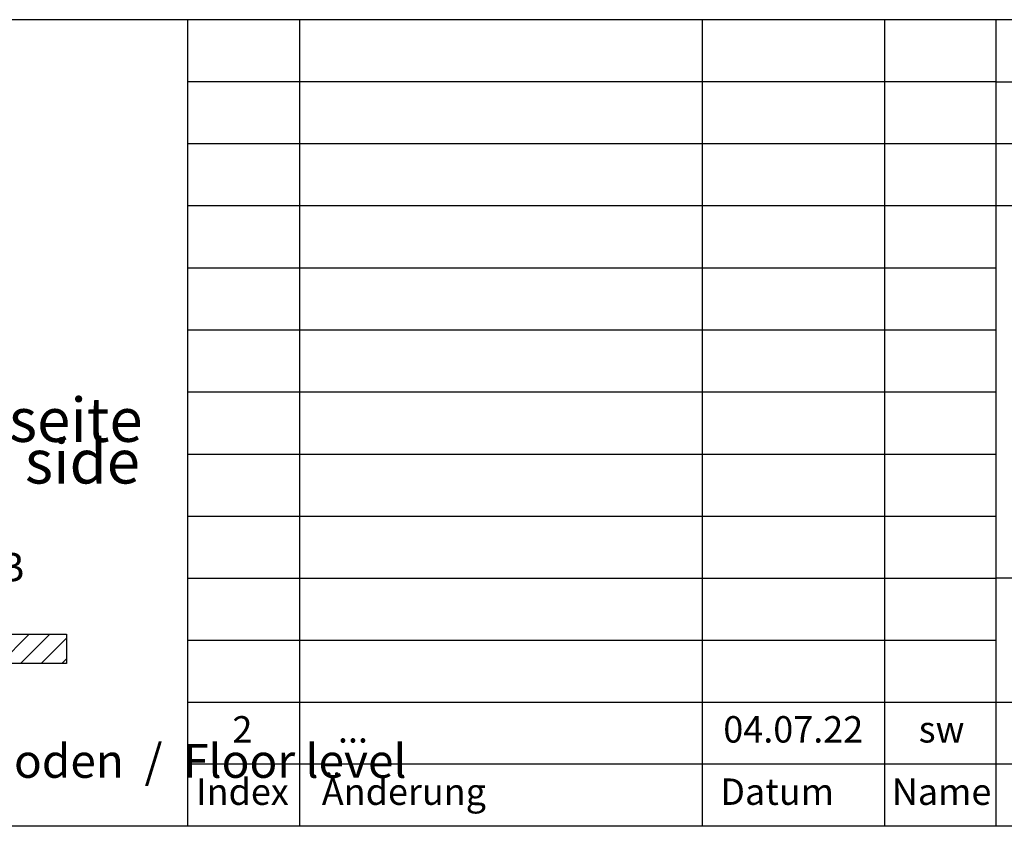
# Model space of a CAD drawing. Units: millimetres. Extents: x 2180 to 6674, y 5613 to 8594.
# Drawn here: x 4256 to 4927, y 5674 to 6224 of the extents above; entities that cross this region are included whole.
import ezdxf

# ---------------------------------------------------------------- set-up
doc = ezdxf.new("R2010")
doc.units = ezdxf.units.MM
doc.layers.add('1', color=7, linetype='Continuous')
doc.styles.add('CONVERTER_12', font='txt.shx', dxfattribs={"width": 0.81})
doc.styles.add('CONVERTER_13', font='txt.shx', dxfattribs={"width": 0.765})
doc.styles.add('CONVERTER_14', font='txt.shx', dxfattribs={"width": 0.9})
doc.styles.add('CONVERTER_18', font='txt.shx', dxfattribs={"width": 0.9})

# ---------------------------------------------------------------- blocks, each defined once
blk = doc.blocks.new('Kopf', base_point=(231.575, 409.263))
at = {"layer": '1', "color": 7, "linetype": 'Continuous'}
for p, q in [((54.436, 502.806), (54.436, 557.806)), ((239.436, 557.806), (54.436, 557.806)), ((109.576, 502.806), (109.576, 557.806)), ((109.576, 553.575), (152.956, 553.575)), ((239.436, 545.114), (109.576, 545.114)), ((152.956, 519.729), (109.576, 519.729)), ((239.436, 502.806), (54.436, 502.806))]:
    blk.add_line(p, q, dxfattribs=at)
at = {"layer": '1', "color": 2, "linetype": 'Continuous'}
for p, q in [((62.056, 557.806), (62.056, 502.806)), ((89.516, 557.806), (89.516, 502.806)), ((101.956, 557.806), (101.956, 502.806)), ((109.576, 553.575), (54.436, 553.575)), ((152.956, 549.345), (54.436, 549.345)), ((109.576, 545.114), (54.436, 545.114)), ((54.436, 540.883), (109.576, 540.883)), ((54.436, 536.652), (109.576, 536.652)), ((54.436, 532.428), (109.576, 532.428)), ((54.436, 528.191), (109.576, 528.191)), ((54.436, 523.96), (109.576, 523.96)), ((54.436, 519.729), (109.576, 519.729)), ((54.436, 515.499), (109.576, 515.499)), ((54.436, 511.268), (152.956, 511.268)), ((239.436, 507.037), (54.436, 507.037))]:
    blk.add_line(p, q, dxfattribs=at)
at = {"layer": '1', "color": 2, "char_height": 1.8, "line_spacing_factor": 1.320528}
for s, insert, attachment_point, style in [('2', (58.156, 509.183), 5, 'CONVERTER_13'), ('04.07.22', (95.736, 509.183), 5, 'CONVERTER_14'), ('sw', (105.856, 509.183), 5, 'CONVERTER_12'), ('  ...', (63.574, 509.183), 4, 'CONVERTER_14'), ('Änderung', (63.574, 504.932), 4, 'CONVERTER_14'), ('Index', (58.156, 504.932), 5, 'CONVERTER_13'), ('Datum', (94.636, 504.932), 5, 'CONVERTER_14'), ('Name', (105.856, 504.932), 5, 'CONVERTER_12')]:
    blk.add_mtext(s, dxfattribs=dict(at, insert=insert, attachment_point=attachment_point, style=style))
blk = doc.blocks.new('_tb_frame_A3QV', base_point=(-155.564, 502.806))
at = {"layer": '1', "color": 7, "linetype": 'Continuous'}
blk.add_line((239.436, 502.806), (-155.564, 502.806), dxfattribs=at)
blk.add_blockref('Kopf', (231.575, 409.263))

msp = doc.modelspace()

# ---------------------------------------------------------------- hatches: boundary and pattern name
at = {"layer": '1', "linetype": 'Continuous'}
h = msp.add_hatch(dxfattribs=at)
h.set_pattern_fill('CUSTOM0', color=6, scale=10, angle=45, pattern_type=2)
h.set_pattern_definition([(45, (564.849, 1018.962), (-14.142136, 1e-15), [])])
h.paths.add_polyline_path([(4287.42, 5784.99), (3804.92, 5784.99), (3804.92, 5804.99), (4287.42, 5804.99)])

# ---------------------------------------------------------------- linework, layer by layer
at = {"layer": '1', "color": 6, "linetype": 'Continuous'}
msp.add_line((4370.27, 6223.9), (3737.48, 6223.9), dxfattribs=at)
at = {"layer": '1', "color": 1, "linetype": 'Continuous'}
msp.add_line((3804.92, 5804.99), (4287.42, 5804.99), dxfattribs=at)
at = {"layer": '1', "color": 250, "linetype": 'Continuous'}
for p, q in [((4287.42, 5804.99), (4287.42, 5784.99)), ((4287.42, 5784.99), (3804.92, 5784.99))]:
    msp.add_line(p, q, dxfattribs=at)

# ---------------------------------------------------------------- block references
at = {"xscale": 10, "yscale": 10, "zscale": 10}
msp.add_blockref('_tb_frame_A3QV', (2270.27, 5673.9), dxfattribs=at)

# ---------------------------------------------------------------- texts
at = {"layer": '1', "color": 3, "attachment_point": 7, "style": 'CONVERTER_18'}
for s, insert, char_height, line_spacing_factor in [('Raumseite \\PRoom side', (4136.48, 5898.26), 30, 0.568182), (' \\POKFFB', (4172.79, 5834.39), 20, 0.568182), ('OKFFB = Oberkante Fertigfußboden  /  Floor level', (3804.92, 5699.78), 23, 0.681818)]:
    msp.add_mtext(s, dxfattribs=dict(at, insert=insert, char_height=char_height, line_spacing_factor=line_spacing_factor))

doc.saveas('drawing.dxf')
